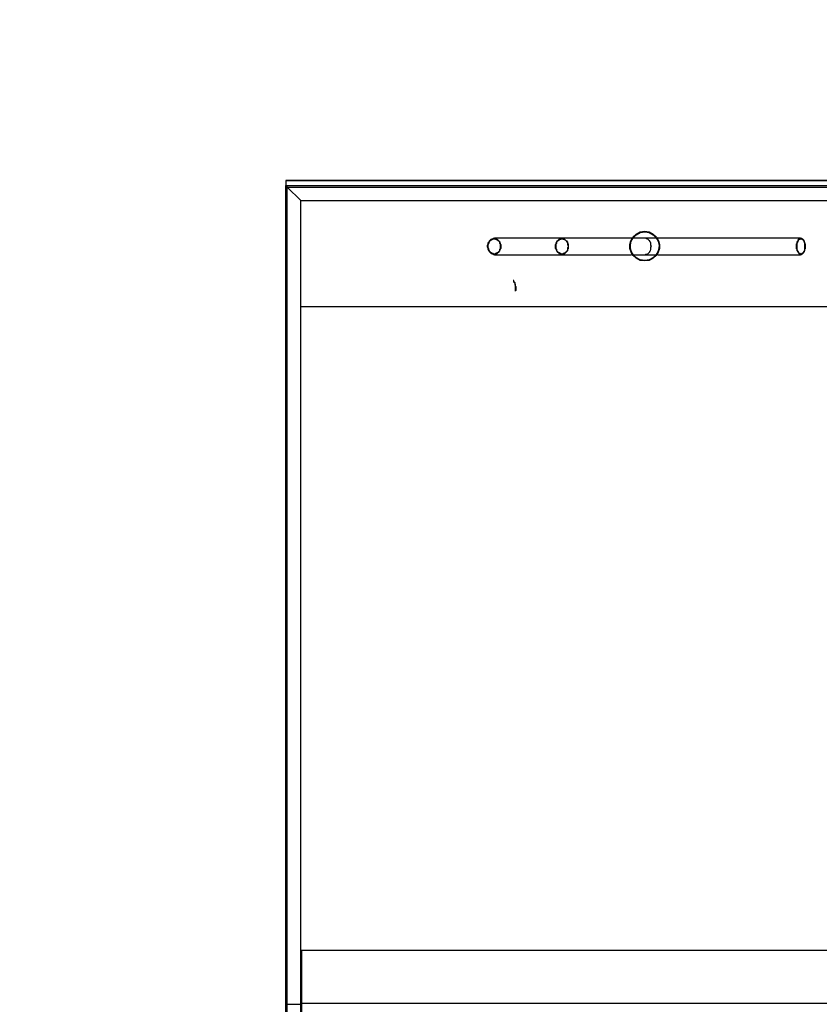
# Model space of a CAD drawing. Units: millimetres. Extents: x -185 to 205, y -143 to 145.
# Drawn here: x -28 to 2, y 14 to 51 of the extents above; entities that cross this region are included whole.
import ezdxf

# ---------------------------------------------------------------- set-up
doc = ezdxf.new("R2010")
doc.units = ezdxf.units.MM
doc.header["$MEASUREMENT"] = 0
doc.layers.add('Camada 1', color=7, linetype='Continuous')

msp = doc.modelspace()

# ---------------------------------------------------------------- linework, layer by layer
at = {"layer": 'Camada 1', "lineweight": 9}
for points in [[(-185.0079, 143.5453), (-185.0079, 143.5453), (-185.0079, -143.4747), (-185.0079, -143.4747), (-185.0079, -143.4747), (-185.0079, -143.4747), (22.1291, -143.4747), (22.1291, -143.4747)], [(205.0091, -130.5631), (205.0091, -130.5631), (205.0091, 143.5453), (205.0091, 143.5453), (205.0091, 143.5453), (205.0091, 143.5453), (-185.0079, 143.5453), (-185.0079, 143.5453)]]:
    msp.add_open_spline(points, degree=3, knots=[0, 0, 0, 0, 0.3333333, 0.3333333, 0.3333333, 0.3333333, 1, 1, 1, 1], dxfattribs=at)
at = {"layer": 'Camada 1', "lineweight": 25}
for points in [[(22.479, 44.6828), (22.479, 44.6828), (-18.1186, 44.6828), (-18.1186, 44.6828)], [(-18.1186, 44.6828), (-18.1186, 44.6828), (-18.1186, 44.4923), (-18.1186, 44.4923)], [(-18.1186, 44.6828), (-18.1186, 44.6828), (-18.1186, 44.6828), (-18.1186, 44.6828)], [(-18.1186, 44.6828), (-18.1186, 44.6828), (-18.1186, 44.6828), (-18.1186, 44.6828)], [(-18.1186, 44.4923), (-18.1186, 44.4923), (-18.0763, 44.45), (-18.0763, 44.45)], [(-18.1186, 14.2028), (-18.1186, 14.2028), (-18.1186, 44.4923), (-18.1186, 44.4923)], [(-18.1186, 44.4923), (-18.1186, 44.4923), (-18.0763, 44.45), (-18.0763, 44.45)], [(-18.1186, 44.4923), (-18.1186, 44.4923), (22.479, 44.4923), (22.479, 44.4923)], [(-18.0763, 44.4288), (-18.0763, 44.4288), (-17.5683, 43.942), (-17.5683, 43.942)], [(-18.0763, 14.1605), (-18.0763, 14.1605), (-18.0763, 44.4288), (-18.0763, 44.4288)], [(-18.0763, 44.4288), (-18.0763, 44.4288), (22.4367, 44.4288), (22.4367, 44.4288)], [(-17.5683, 14.1605), (-17.5683, 14.1605), (-17.5683, 43.942), (-17.5683, 43.942)], [(-7.8951, 42.545), (-7.8951, 42.545), (-10.3928, 42.545), (-10.3928, 42.545)], [(-5.3128, 42.545), (-5.3128, 42.545), (-7.8951, 42.545), (-7.8951, 42.545)], [(-4.3603, 42.545), (-4.3603, 42.545), (-5.2705, 42.545), (-5.2705, 42.545)], [(0.9525, 42.545), (0.9525, 42.545), (-4.3391, 42.545), (-4.3391, 42.545)], [(-10.3928, 41.9311), (-10.3928, 41.9311), (-7.8951, 41.9311), (-7.8951, 41.9311)], [(-7.8951, 41.9311), (-7.8951, 41.9311), (-5.3128, 41.9311), (-5.3128, 41.9311)], [(-5.2705, 41.9311), (-5.2705, 41.9311), (-4.826, 41.9311), (-4.826, 41.9311)], [(-4.826, 41.9311), (-4.826, 41.9311), (-4.3603, 41.9311), (-4.3603, 41.9311)], [(-4.3391, 41.9311), (-4.3391, 41.9311), (0.9525, 41.9311), (0.9525, 41.9311)], [(-17.526, 14.2028), (-17.526, 14.2028), (-17.526, 16.1501), (-17.526, 16.1501)], [(-18.1186, 14.2028), (-18.1186, 14.2028), (-18.0763, 14.1816), (-18.0763, 14.1816)], [(-18.1186, 10.1388), (-18.1186, 10.1388), (-18.1186, 14.2028), (-18.1186, 14.2028)], [(-18.1186, 14.2028), (-18.1186, 14.2028), (-18.0763, 14.1816), (-18.0763, 14.1816)], [(-18.0763, 14.1605), (-18.0763, 14.1605), (-17.5683, 14.1605), (-17.5683, 14.1605)], [(-18.0763, 12.573), (-18.0763, 12.573), (-18.0763, 14.1605), (-18.0763, 14.1605)], [(-17.5683, 14.1816), (-17.5683, 14.1816), (-17.526, 14.2028), (-17.526, 14.2028)], [(-17.5683, 14.1816), (-17.5683, 14.1816), (-17.526, 14.2028), (-17.526, 14.2028)], [(-17.5683, 10.16), (-17.5683, 10.16), (-17.5683, 14.1605), (-17.5683, 14.1605)], [(-17.526, 10.2023), (-17.526, 10.2023), (-17.526, 14.2028), (-17.526, 14.2028)], [(-17.526, 14.2028), (-17.526, 14.2028), (21.8864, 14.2028), (21.8864, 14.2028)]]:
    msp.add_open_spline(points, degree=3, dxfattribs=at)
for points, knots in [([(-18.1186, 44.6828), (-18.1186, 44.6828), (22.479, 44.6828), (22.479, 44.6828), (22.479, 44.6828), (22.479, 44.6828), (22.479, 44.4923), (22.479, 44.4923)], [0, 0, 0, 0, 0.3333333, 0.3333333, 0.3333333, 0.3333333, 1, 1, 1, 1]), ([(-17.5683, 43.942), (-17.5683, 43.942), (21.9287, 43.942), (21.9287, 43.942), (21.9287, 43.942), (21.9287, 43.942), (22.4367, 44.4288), (22.4367, 44.4288)], [0, 0, 0, 0, 0.3333333, 0.3333333, 0.3333333, 0.3333333, 1, 1, 1, 1]), ([(21.9287, 16.1501), (21.9287, 16.1501), (-17.5683, 16.1501), (-17.5683, 16.1501), (-17.5683, 16.1501), (-17.5683, 16.1501), (-17.5683, 43.942), (-17.5683, 43.942)], [0, 0, 0, 0, 0.3333333, 0.3333333, 0.3333333, 0.3333333, 1, 1, 1, 1]), ([(21.9287, 40.005), (21.9287, 40.005), (-17.5683, 40.005), (-17.5683, 40.005), (-17.5683, 40.005), (-17.5683, 40.005), (-17.5683, 43.942), (-17.5683, 43.942)], [0, 0, 0, 0, 0.3333333, 0.3333333, 0.3333333, 0.3333333, 1, 1, 1, 1]), ([(-4.826, 42.799), (-4.826, 42.799), (-4.9953, 42.7778), (-4.9953, 42.7778), (-4.9953, 42.7778), (-4.9953, 42.7778), (-5.1435, 42.6931), (-5.1435, 42.6931), (-5.1435, 42.6931), (-5.5269, 42.4049), (-5.4218, 41.8969), (-4.9953, 41.7195), (-4.9953, 41.7195), (-4.9953, 41.7195), (-4.826, 41.6983), (-4.826, 41.6983), (-4.826, 41.6983), (-4.826, 41.6983), (-4.6566, 41.7195), (-4.6566, 41.7195), (-4.6566, 41.7195), (-4.2301, 41.8969), (-4.125, 42.4049), (-4.5085, 42.6931), (-4.5085, 42.6931), (-4.5085, 42.6931), (-4.6566, 42.7778), (-4.6566, 42.7778), (-4.6566, 42.7778), (-4.6566, 42.7778), (-4.826, 42.799), (-4.826, 42.799)], [0, 0, 0, 0, 0.1111111, 0.1111111, 0.1111111, 0.1111111, 0.2222222, 0.2222222, 0.2222222, 0.2222222, 0.3333333, 0.3333333, 0.3333333, 0.3333333, 0.4444444, 0.4444444, 0.4444444, 0.4444444, 0.5555556, 0.5555556, 0.5555556, 0.5555556, 0.6666667, 0.6666667, 0.6666667, 0.6666667, 0.7777778, 0.7777778, 0.7777778, 0.7777778, 1, 1, 1, 1]), ([(-4.826, 42.7778), (-4.826, 42.7778), (-4.9953, 42.7567), (-4.9953, 42.7567), (-4.9953, 42.7567), (-4.9953, 42.7567), (-5.1435, 42.672), (-5.1435, 42.672), (-5.1435, 42.672), (-5.4948, 42.4028), (-5.3971, 41.898), (-4.9953, 41.7407), (-4.9953, 41.7407), (-4.9953, 41.7407), (-4.826, 41.7195), (-4.826, 41.7195), (-4.826, 41.7195), (-4.826, 41.7195), (-4.6566, 41.7407), (-4.6566, 41.7407), (-4.6566, 41.7407), (-4.2548, 41.898), (-4.1571, 42.4028), (-4.5085, 42.672), (-4.5085, 42.672), (-4.5085, 42.672), (-4.6566, 42.7567), (-4.6566, 42.7567), (-4.6566, 42.7567), (-4.6566, 42.7567), (-4.826, 42.7778), (-4.826, 42.7778)], [0, 0, 0, 0, 0.1111111, 0.1111111, 0.1111111, 0.1111111, 0.2222222, 0.2222222, 0.2222222, 0.2222222, 0.3333333, 0.3333333, 0.3333333, 0.3333333, 0.4444444, 0.4444444, 0.4444444, 0.4444444, 0.5555556, 0.5555556, 0.5555556, 0.5555556, 0.6666667, 0.6666667, 0.6666667, 0.6666667, 0.7777778, 0.7777778, 0.7777778, 0.7777778, 1, 1, 1, 1]), ([(-10.16, 42.2487), (-10.16, 42.2487), (-10.16, 42.3122), (-10.16, 42.3122), (-10.16, 42.3122), (-10.16, 42.3122), (-10.1811, 42.3333), (-10.1811, 42.3333), (-10.1811, 42.3333), (-10.1741, 42.4141), (-10.3145, 42.558), (-10.3928, 42.545), (-10.3928, 42.545), (-10.3928, 42.545), (-10.4351, 42.545), (-10.4351, 42.545), (-10.4351, 42.545), (-10.4351, 42.545), (-10.4563, 42.5238), (-10.4563, 42.5238), (-10.4563, 42.5238), (-10.4563, 42.5238), (-10.4775, 42.5238), (-10.4775, 42.5238), (-10.4775, 42.5238), (-10.4775, 42.5238), (-10.5198, 42.5027), (-10.5198, 42.5027), (-10.5198, 42.5027), (-10.5198, 42.5027), (-10.5621, 42.4603), (-10.5621, 42.4603), (-10.5621, 42.4603), (-10.5621, 42.4603), (-10.5833, 42.4392), (-10.5833, 42.4392), (-10.5833, 42.4392), (-10.5833, 42.4392), (-10.5833, 42.418), (-10.5833, 42.418), (-10.5833, 42.418), (-10.5833, 42.418), (-10.6045, 42.3968), (-10.6045, 42.3968), (-10.6045, 42.3968), (-10.6045, 42.3968), (-10.6256, 42.3545), (-10.6256, 42.3545), (-10.6256, 42.3545), (-10.6256, 42.3545), (-10.6256, 42.3122), (-10.6256, 42.3122), (-10.6256, 42.3122), (-10.6256, 42.3122), (-10.6468, 42.2698), (-10.6468, 42.2698), (-10.6468, 42.2698), (-10.6468, 42.2698), (-10.6468, 42.2063), (-10.6468, 42.2063), (-10.6468, 42.2063), (-10.6468, 42.2063), (-10.6256, 42.164), (-10.6256, 42.164), (-10.6256, 42.164), (-10.6256, 42.164), (-10.6256, 42.1217), (-10.6256, 42.1217), (-10.6256, 42.1217), (-10.6256, 42.1217), (-10.6045, 42.0793), (-10.6045, 42.0793), (-10.6045, 42.0793), (-10.6045, 42.0793), (-10.5833, 42.0582), (-10.5833, 42.0582), (-10.5833, 42.0582), (-10.5833, 42.0582), (-10.5833, 42.037), (-10.5833, 42.037), (-10.5833, 42.037), (-10.5833, 42.037), (-10.5198, 41.9735), (-10.5198, 41.9735), (-10.5198, 41.9735), (-10.5198, 41.9735), (-10.4775, 41.9523), (-10.4775, 41.9523), (-10.4775, 41.9523), (-10.4775, 41.9523), (-10.4351, 41.9523), (-10.4351, 41.9523), (-10.4351, 41.9523), (-10.4351, 41.9523), (-10.414, 41.9312), (-10.414, 41.9312), (-10.414, 41.9312), (-10.414, 41.9312), (-10.3928, 41.9312), (-10.3928, 41.9312), (-10.3928, 41.9312), (-10.3928, 41.9312), (-10.3505, 41.9523), (-10.3505, 41.9523), (-10.3505, 41.9523), (-10.3505, 41.9523), (-10.3081, 41.9523), (-10.3081, 41.9523), (-10.3081, 41.9523), (-10.3081, 41.9523), (-10.287, 41.9735), (-10.287, 41.9735), (-10.287, 41.9735), (-10.287, 41.9735), (-10.2658, 41.9947), (-10.2658, 41.9947), (-10.2658, 41.9947), (-10.2658, 41.9947), (-10.2446, 42.0158), (-10.2446, 42.0158), (-10.2446, 42.0158), (-10.2446, 42.0158), (-10.2235, 42.037), (-10.2235, 42.037), (-10.2235, 42.037), (-10.2235, 42.037), (-10.2023, 42.0582), (-10.2023, 42.0582), (-10.2023, 42.0582), (-10.2023, 42.0582), (-10.2023, 42.0793), (-10.2023, 42.0793), (-10.2023, 42.0793), (-10.2023, 42.0793), (-10.1811, 42.1217), (-10.1811, 42.1217), (-10.1811, 42.1217), (-10.1811, 42.1217), (-10.1811, 42.1428), (-10.1811, 42.1428), (-10.1811, 42.1428), (-10.1811, 42.1428), (-10.16, 42.164), (-10.16, 42.164), (-10.16, 42.164), (-10.16, 42.164), (-10.16, 42.2487), (-10.16, 42.2487)], [0, 0, 0, 0, 0.0263158, 0.0263158, 0.0263158, 0.0263158, 0.0526316, 0.0526316, 0.0526316, 0.0526316, 0.0789474, 0.0789474, 0.0789474, 0.0789474, 0.1052632, 0.1052632, 0.1052632, 0.1052632, 0.1315789, 0.1315789, 0.1315789, 0.1315789, 0.1578947, 0.1578947, 0.1578947, 0.1578947, 0.1842105, 0.1842105, 0.1842105, 0.1842105, 0.2105263, 0.2105263, 0.2105263, 0.2105263, 0.2368421, 0.2368421, 0.2368421, 0.2368421, 0.2631579, 0.2631579, 0.2631579, 0.2631579, 0.2894737, 0.2894737, 0.2894737, 0.2894737, 0.3157895, 0.3157895, 0.3157895, 0.3157895, 0.3421053, 0.3421053, 0.3421053, 0.3421053, 0.3684211, 0.3684211, 0.3684211, 0.3684211, 0.3947368, 0.3947368, 0.3947368, 0.3947368, 0.4210526, 0.4210526, 0.4210526, 0.4210526, 0.4473684, 0.4473684, 0.4473684, 0.4473684, 0.4736842, 0.4736842, 0.4736842, 0.4736842, 0.5, 0.5, 0.5, 0.5, 0.5263158, 0.5263158, 0.5263158, 0.5263158, 0.5526316, 0.5526316, 0.5526316, 0.5526316, 0.5789474, 0.5789474, 0.5789474, 0.5789474, 0.6052632, 0.6052632, 0.6052632, 0.6052632, 0.6315789, 0.6315789, 0.6315789, 0.6315789, 0.6578947, 0.6578947, 0.6578947, 0.6578947, 0.6842105, 0.6842105, 0.6842105, 0.6842105, 0.7105263, 0.7105263, 0.7105263, 0.7105263, 0.7368421, 0.7368421, 0.7368421, 0.7368421, 0.7631579, 0.7631579, 0.7631579, 0.7631579, 0.7894737, 0.7894737, 0.7894737, 0.7894737, 0.8157895, 0.8157895, 0.8157895, 0.8157895, 0.8421053, 0.8421053, 0.8421053, 0.8421053, 0.8684211, 0.8684211, 0.8684211, 0.8684211, 0.8947368, 0.8947368, 0.8947368, 0.8947368, 0.9210526, 0.9210526, 0.9210526, 0.9210526, 0.9473684, 0.9473684, 0.9473684, 0.9473684, 1, 1, 1, 1]), ([(-10.1811, 42.2487), (-10.1811, 42.2487), (-10.1811, 42.3333), (-10.1811, 42.3333), (-10.1811, 42.3333), (-10.1811, 42.3333), (-10.2023, 42.3545), (-10.2023, 42.3545), (-10.2023, 42.3545), (-10.2023, 42.3545), (-10.2023, 42.3968), (-10.2023, 42.3968), (-10.2023, 42.3968), (-10.2023, 42.3968), (-10.2235, 42.418), (-10.2235, 42.418), (-10.2235, 42.418), (-10.2235, 42.418), (-10.2446, 42.4392), (-10.2446, 42.4392), (-10.2446, 42.4392), (-10.2446, 42.4392), (-10.2658, 42.4603), (-10.2658, 42.4603), (-10.2658, 42.4603), (-10.2658, 42.4603), (-10.287, 42.4815), (-10.287, 42.4815), (-10.287, 42.4815), (-10.287, 42.4815), (-10.3081, 42.4815), (-10.3081, 42.4815), (-10.3081, 42.4815), (-10.3081, 42.4815), (-10.3293, 42.5027), (-10.3293, 42.5027), (-10.3293, 42.5027), (-10.3293, 42.5027), (-10.3505, 42.5027), (-10.3505, 42.5027), (-10.3505, 42.5027), (-10.3505, 42.5027), (-10.3716, 42.5238), (-10.3716, 42.5238), (-10.3716, 42.5238), (-10.3716, 42.5238), (-10.414, 42.5238), (-10.414, 42.5238), (-10.414, 42.5238), (-10.5935, 42.4501), (-10.5593, 42.4582), (-10.6256, 42.291), (-10.6256, 42.291), (-10.6256, 42.291), (-10.6256, 42.1852), (-10.6256, 42.1852), (-10.6256, 42.1852), (-10.6256, 42.1852), (-10.6045, 42.1428), (-10.6045, 42.1428), (-10.6045, 42.1428), (-10.6045, 42.1428), (-10.6045, 42.1217), (-10.6045, 42.1217), (-10.6045, 42.1217), (-10.6045, 42.1217), (-10.5833, 42.0793), (-10.5833, 42.0793), (-10.5833, 42.0793), (-10.5833, 42.0793), (-10.5833, 42.0582), (-10.5833, 42.0582), (-10.5833, 42.0582), (-10.5833, 42.0582), (-10.5198, 41.9947), (-10.5198, 41.9947), (-10.5198, 41.9947), (-10.5198, 41.9947), (-10.4986, 41.9947), (-10.4986, 41.9947), (-10.4986, 41.9947), (-10.4986, 41.9947), (-10.4775, 41.9735), (-10.4775, 41.9735), (-10.4775, 41.9735), (-10.4775, 41.9735), (-10.4563, 41.9735), (-10.4563, 41.9735), (-10.4563, 41.9735), (-10.4563, 41.9735), (-10.414, 41.9523), (-10.414, 41.9523), (-10.414, 41.9523), (-10.414, 41.9523), (-10.3716, 41.9523), (-10.3716, 41.9523), (-10.3716, 41.9523), (-10.3716, 41.9523), (-10.3505, 41.9735), (-10.3505, 41.9735), (-10.3505, 41.9735), (-10.3505, 41.9735), (-10.3293, 41.9735), (-10.3293, 41.9735), (-10.3293, 41.9735), (-10.3293, 41.9735), (-10.3081, 41.9947), (-10.3081, 41.9947), (-10.3081, 41.9947), (-10.3081, 41.9947), (-10.287, 41.9947), (-10.287, 41.9947), (-10.287, 41.9947), (-10.287, 41.9947), (-10.2658, 42.0158), (-10.2658, 42.0158), (-10.2658, 42.0158), (-10.2658, 42.0158), (-10.2446, 42.037), (-10.2446, 42.037), (-10.2446, 42.037), (-10.2446, 42.037), (-10.2235, 42.0582), (-10.2235, 42.0582), (-10.2235, 42.0582), (-10.2235, 42.0582), (-10.2023, 42.0793), (-10.2023, 42.0793), (-10.2023, 42.0793), (-10.2023, 42.0793), (-10.2023, 42.1217), (-10.2023, 42.1217), (-10.2023, 42.1217), (-10.2023, 42.1217), (-10.1811, 42.1428), (-10.1811, 42.1428), (-10.1811, 42.1428), (-10.1811, 42.1428), (-10.1811, 42.2487), (-10.1811, 42.2487)], [0, 0, 0, 0, 0.0277778, 0.0277778, 0.0277778, 0.0277778, 0.0555556, 0.0555556, 0.0555556, 0.0555556, 0.0833333, 0.0833333, 0.0833333, 0.0833333, 0.1111111, 0.1111111, 0.1111111, 0.1111111, 0.1388889, 0.1388889, 0.1388889, 0.1388889, 0.1666667, 0.1666667, 0.1666667, 0.1666667, 0.1944444, 0.1944444, 0.1944444, 0.1944444, 0.2222222, 0.2222222, 0.2222222, 0.2222222, 0.25, 0.25, 0.25, 0.25, 0.2777778, 0.2777778, 0.2777778, 0.2777778, 0.3055556, 0.3055556, 0.3055556, 0.3055556, 0.3333333, 0.3333333, 0.3333333, 0.3333333, 0.3611111, 0.3611111, 0.3611111, 0.3611111, 0.3888889, 0.3888889, 0.3888889, 0.3888889, 0.4166667, 0.4166667, 0.4166667, 0.4166667, 0.4444444, 0.4444444, 0.4444444, 0.4444444, 0.4722222, 0.4722222, 0.4722222, 0.4722222, 0.5, 0.5, 0.5, 0.5, 0.5277778, 0.5277778, 0.5277778, 0.5277778, 0.5555556, 0.5555556, 0.5555556, 0.5555556, 0.5833333, 0.5833333, 0.5833333, 0.5833333, 0.6111111, 0.6111111, 0.6111111, 0.6111111, 0.6388889, 0.6388889, 0.6388889, 0.6388889, 0.6666667, 0.6666667, 0.6666667, 0.6666667, 0.6944444, 0.6944444, 0.6944444, 0.6944444, 0.7222222, 0.7222222, 0.7222222, 0.7222222, 0.75, 0.75, 0.75, 0.75, 0.7777778, 0.7777778, 0.7777778, 0.7777778, 0.8055556, 0.8055556, 0.8055556, 0.8055556, 0.8333333, 0.8333333, 0.8333333, 0.8333333, 0.8611111, 0.8611111, 0.8611111, 0.8611111, 0.8888889, 0.8888889, 0.8888889, 0.8888889, 0.9166667, 0.9166667, 0.9166667, 0.9166667, 0.9444444, 0.9444444, 0.9444444, 0.9444444, 1, 1, 1, 1]), ([(-7.6623, 42.2487), (-7.6623, 42.2487), (-7.6623, 42.3333), (-7.6623, 42.3333), (-7.6623, 42.3333), (-7.6623, 42.3333), (-7.6835, 42.3545), (-7.6835, 42.3545), (-7.6835, 42.3545), (-7.6835, 42.3545), (-7.6835, 42.3968), (-7.6835, 42.3968), (-7.6835, 42.3968), (-7.6835, 42.3968), (-7.7258, 42.4392), (-7.7258, 42.4392), (-7.7258, 42.4392), (-7.7258, 42.4392), (-7.747, 42.4603), (-7.747, 42.4603), (-7.747, 42.4603), (-7.747, 42.4603), (-7.8105, 42.5238), (-7.8105, 42.5238), (-7.8105, 42.5238), (-7.8105, 42.5238), (-7.8316, 42.5238), (-7.8316, 42.5238), (-7.8316, 42.5238), (-7.8316, 42.5238), (-7.8528, 42.545), (-7.8528, 42.545), (-7.8528, 42.545), (-7.8528, 42.545), (-7.9375, 42.545), (-7.9375, 42.545), (-7.9375, 42.545), (-7.9375, 42.545), (-7.9586, 42.5238), (-7.9586, 42.5238), (-7.9586, 42.5238), (-7.9586, 42.5238), (-7.9798, 42.5238), (-7.9798, 42.5238), (-7.9798, 42.5238), (-7.9798, 42.5238), (-8.001, 42.5027), (-8.001, 42.5027), (-8.001, 42.5027), (-8.001, 42.5027), (-8.0221, 42.4815), (-8.0221, 42.4815), (-8.0221, 42.4815), (-8.0221, 42.4815), (-8.0433, 42.4603), (-8.0433, 42.4603), (-8.0433, 42.4603), (-8.0433, 42.4603), (-8.0645, 42.4392), (-8.0645, 42.4392), (-8.0645, 42.4392), (-8.0645, 42.4392), (-8.0856, 42.418), (-8.0856, 42.418), (-8.0856, 42.418), (-8.0856, 42.418), (-8.0856, 42.3968), (-8.0856, 42.3968), (-8.0856, 42.3968), (-8.0856, 42.3968), (-8.1068, 42.3545), (-8.1068, 42.3545), (-8.1068, 42.3545), (-8.1068, 42.3545), (-8.1068, 42.3333), (-8.1068, 42.3333), (-8.1068, 42.3333), (-8.1068, 42.3333), (-8.128, 42.3122), (-8.128, 42.3122), (-8.128, 42.3122), (-8.128, 42.3122), (-8.128, 42.164), (-8.128, 42.164), (-8.128, 42.164), (-8.128, 42.164), (-8.1068, 42.1428), (-8.1068, 42.1428), (-8.1068, 42.1428), (-8.1068, 42.1428), (-8.1068, 42.1217), (-8.1068, 42.1217), (-8.1068, 42.1217), (-8.1068, 42.1217), (-8.0856, 42.0793), (-8.0856, 42.0793), (-8.0856, 42.0793), (-8.0856, 42.0793), (-8.0856, 42.0582), (-8.0856, 42.0582), (-8.0856, 42.0582), (-8.0856, 42.0582), (-8.0645, 42.037), (-8.0645, 42.037), (-8.0645, 42.037), (-8.0645, 42.037), (-8.0433, 42.0158), (-8.0433, 42.0158), (-8.0433, 42.0158), (-8.0433, 42.0158), (-8.0221, 41.9947), (-8.0221, 41.9947), (-8.0221, 41.9947), (-8.0221, 41.9947), (-8.001, 41.9735), (-8.001, 41.9735), (-8.001, 41.9735), (-8.001, 41.9735), (-7.9798, 41.9523), (-7.9798, 41.9523), (-7.9798, 41.9523), (-7.9798, 41.9523), (-7.9375, 41.9523), (-7.9375, 41.9523), (-7.9375, 41.9523), (-7.9375, 41.9523), (-7.8951, 41.9312), (-7.8951, 41.9312), (-7.8951, 41.9312), (-7.8951, 41.9312), (-7.874, 41.9312), (-7.874, 41.9312), (-7.874, 41.9312), (-7.874, 41.9312), (-7.8528, 41.9523), (-7.8528, 41.9523), (-7.8528, 41.9523), (-7.8528, 41.9523), (-7.8105, 41.9523), (-7.8105, 41.9523), (-7.8105, 41.9523), (-7.8105, 41.9523), (-7.6835, 42.0793), (-7.6835, 42.0793), (-7.6835, 42.0793), (-7.6835, 42.0793), (-7.6835, 42.1217), (-7.6835, 42.1217), (-7.6835, 42.1217), (-7.6835, 42.1217), (-7.6623, 42.1428), (-7.6623, 42.1428), (-7.6623, 42.1428), (-7.6623, 42.1428), (-7.6623, 42.2698), (-7.6623, 42.2698), (-7.6623, 42.2698), (-7.6623, 42.2698), (-7.6835, 42.291), (-7.6835, 42.291), (-7.6835, 42.291), (-7.6835, 42.291), (-7.6835, 42.3545), (-7.6835, 42.3545), (-7.6835, 42.3545), (-7.6835, 42.3545), (-7.7046, 42.3968), (-7.7046, 42.3968), (-7.7046, 42.3968), (-7.7046, 42.3968), (-7.7258, 42.418), (-7.7258, 42.418), (-7.7258, 42.418), (-7.7258, 42.418), (-7.7258, 42.4392), (-7.7258, 42.4392), (-7.7258, 42.4392), (-7.7258, 42.4392), (-7.747, 42.4603), (-7.747, 42.4603), (-7.747, 42.4603), (-7.747, 42.4603), (-7.7681, 42.4815), (-7.7681, 42.4815), (-7.7681, 42.4815), (-7.7681, 42.4815), (-7.7893, 42.4815), (-7.7893, 42.4815), (-7.7893, 42.4815), (-7.7893, 42.4815), (-7.8105, 42.5027), (-7.8105, 42.5027), (-7.8105, 42.5027), (-7.8105, 42.5027), (-7.8528, 42.5027), (-7.8528, 42.5027), (-7.8528, 42.5027), (-7.8528, 42.5027), (-7.874, 42.5238), (-7.874, 42.5238), (-7.874, 42.5238), (-7.874, 42.5238), (-7.9163, 42.5238), (-7.9163, 42.5238), (-7.9163, 42.5238), (-7.9163, 42.5238), (-7.9375, 42.5027), (-7.9375, 42.5027), (-7.9375, 42.5027), (-7.9375, 42.5027), (-7.9586, 42.5027), (-7.9586, 42.5027), (-7.9586, 42.5027), (-7.9586, 42.5027), (-7.9798, 42.4815), (-7.9798, 42.4815), (-7.9798, 42.4815), (-7.9798, 42.4815), (-8.001, 42.4815), (-8.001, 42.4815), (-8.001, 42.4815), (-8.001, 42.4815), (-8.0221, 42.4603), (-8.0221, 42.4603), (-8.0221, 42.4603), (-8.0221, 42.4603), (-8.0433, 42.4392), (-8.0433, 42.4392), (-8.0433, 42.4392), (-8.0433, 42.4392), (-8.0645, 42.418), (-8.0645, 42.418), (-8.0645, 42.418), (-8.0645, 42.418), (-8.0856, 42.3968), (-8.0856, 42.3968), (-8.0856, 42.3968), (-8.0856, 42.3968), (-8.0856, 42.3545), (-8.0856, 42.3545), (-8.0856, 42.3545), (-8.0856, 42.3545), (-8.1068, 42.3333), (-8.1068, 42.3333), (-8.1068, 42.3333), (-8.1068, 42.3333), (-8.1068, 42.1428), (-8.1068, 42.1428), (-8.1068, 42.1428), (-8.1068, 42.1428), (-8.0856, 42.1217), (-8.0856, 42.1217), (-8.0856, 42.1217), (-8.0856, 42.1217), (-8.0856, 42.0793), (-8.0856, 42.0793), (-8.0856, 42.0793), (-8.0856, 42.0793), (-8.0645, 42.0582), (-8.0645, 42.0582), (-8.0645, 42.0582), (-8.0645, 42.0582), (-8.0433, 42.037), (-8.0433, 42.037), (-8.0433, 42.037), (-8.0433, 42.037), (-8.0221, 42.0158), (-8.0221, 42.0158), (-8.0221, 42.0158), (-8.0221, 42.0158), (-8.001, 41.9947), (-8.001, 41.9947), (-8.001, 41.9947), (-8.001, 41.9947), (-7.9798, 41.9947), (-7.9798, 41.9947), (-7.9798, 41.9947), (-7.9798, 41.9947), (-7.9586, 41.9735), (-7.9586, 41.9735), (-7.9586, 41.9735), (-7.9586, 41.9735), (-7.9375, 41.9735), (-7.9375, 41.9735), (-7.9375, 41.9735), (-7.9375, 41.9735), (-7.9163, 41.9523), (-7.9163, 41.9523), (-7.9163, 41.9523), (-7.9163, 41.9523), (-7.874, 41.9523), (-7.874, 41.9523), (-7.874, 41.9523), (-7.874, 41.9523), (-7.8528, 41.9735), (-7.8528, 41.9735), (-7.8528, 41.9735), (-7.8528, 41.9735), (-7.8105, 41.9735), (-7.8105, 41.9735), (-7.8105, 41.9735), (-7.8105, 41.9735), (-7.7893, 41.9947), (-7.7893, 41.9947), (-7.7893, 41.9947), (-7.7893, 41.9947), (-7.7681, 41.9947), (-7.7681, 41.9947), (-7.7681, 41.9947), (-7.7681, 41.9947), (-7.7258, 42.037), (-7.7258, 42.037), (-7.7258, 42.037), (-7.7258, 42.037), (-7.7258, 42.0582), (-7.7258, 42.0582), (-7.7258, 42.0582), (-7.7258, 42.0582), (-7.7046, 42.0793), (-7.7046, 42.0793), (-7.7046, 42.0793), (-7.7046, 42.0793), (-7.6835, 42.1217), (-7.6835, 42.1217), (-7.6835, 42.1217), (-7.6835, 42.1217), (-7.6835, 42.1852), (-7.6835, 42.1852), (-7.6835, 42.1852), (-7.6835, 42.1852), (-7.6623, 42.2063), (-7.6623, 42.2063), (-7.6623, 42.2063), (-7.6623, 42.2063), (-7.6623, 42.2487), (-7.6623, 42.2487)], [0, 0, 0, 0, 0.0117647, 0.0117647, 0.0117647, 0.0117647, 0.0235294, 0.0235294, 0.0235294, 0.0235294, 0.0352941, 0.0352941, 0.0352941, 0.0352941, 0.0470588, 0.0470588, 0.0470588, 0.0470588, 0.0588235, 0.0588235, 0.0588235, 0.0588235, 0.0705882, 0.0705882, 0.0705882, 0.0705882, 0.0823529, 0.0823529, 0.0823529, 0.0823529, 0.0941176, 0.0941176, 0.0941176, 0.0941176, 0.1058824, 0.1058824, 0.1058824, 0.1058824, 0.1176471, 0.1176471, 0.1176471, 0.1176471, 0.1294118, 0.1294118, 0.1294118, 0.1294118, 0.1411765, 0.1411765, 0.1411765, 0.1411765, 0.1529412, 0.1529412, 0.1529412, 0.1529412, 0.1647059, 0.1647059, 0.1647059, 0.1647059, 0.1764706, 0.1764706, 0.1764706, 0.1764706, 0.1882353, 0.1882353, 0.1882353, 0.1882353, 0.2, 0.2, 0.2, 0.2, 0.2117647, 0.2117647, 0.2117647, 0.2117647, 0.2235294, 0.2235294, 0.2235294, 0.2235294, 0.2352941, 0.2352941, 0.2352941, 0.2352941, 0.2470588, 0.2470588, 0.2470588, 0.2470588, 0.2588235, 0.2588235, 0.2588235, 0.2588235, 0.2705882, 0.2705882, 0.2705882, 0.2705882, 0.2823529, 0.2823529, 0.2823529, 0.2823529, 0.2941176, 0.2941176, 0.2941176, 0.2941176, 0.3058824, 0.3058824, 0.3058824, 0.3058824, 0.3176471, 0.3176471, 0.3176471, 0.3176471, 0.3294118, 0.3294118, 0.3294118, 0.3294118, 0.3411765, 0.3411765, 0.3411765, 0.3411765, 0.3529412, 0.3529412, 0.3529412, 0.3529412, 0.3647059, 0.3647059, 0.3647059, 0.3647059, 0.3764706, 0.3764706, 0.3764706, 0.3764706, 0.3882353, 0.3882353, 0.3882353, 0.3882353, 0.4, 0.4, 0.4, 0.4, 0.4117647, 0.4117647, 0.4117647, 0.4117647, 0.4235294, 0.4235294, 0.4235294, 0.4235294, 0.4352941, 0.4352941, 0.4352941, 0.4352941, 0.4470588, 0.4470588, 0.4470588, 0.4470588, 0.4588235, 0.4588235, 0.4588235, 0.4588235, 0.4705882, 0.4705882, 0.4705882, 0.4705882, 0.4823529, 0.4823529, 0.4823529, 0.4823529, 0.4941176, 0.4941176, 0.4941176, 0.4941176, 0.5058824, 0.5058824, 0.5058824, 0.5058824, 0.5176471, 0.5176471, 0.5176471, 0.5176471, 0.5294118, 0.5294118, 0.5294118, 0.5294118, 0.5411765, 0.5411765, 0.5411765, 0.5411765, 0.5529412, 0.5529412, 0.5529412, 0.5529412, 0.5647059, 0.5647059, 0.5647059, 0.5647059, 0.5764706, 0.5764706, 0.5764706, 0.5764706, 0.5882353, 0.5882353, 0.5882353, 0.5882353, 0.6, 0.6, 0.6, 0.6, 0.6117647, 0.6117647, 0.6117647, 0.6117647, 0.6235294, 0.6235294, 0.6235294, 0.6235294, 0.6352941, 0.6352941, 0.6352941, 0.6352941, 0.6470588, 0.6470588, 0.6470588, 0.6470588, 0.6588235, 0.6588235, 0.6588235, 0.6588235, 0.6705882, 0.6705882, 0.6705882, 0.6705882, 0.6823529, 0.6823529, 0.6823529, 0.6823529, 0.6941176, 0.6941176, 0.6941176, 0.6941176, 0.7058824, 0.7058824, 0.7058824, 0.7058824, 0.7176471, 0.7176471, 0.7176471, 0.7176471, 0.7294118, 0.7294118, 0.7294118, 0.7294118, 0.7411765, 0.7411765, 0.7411765, 0.7411765, 0.7529412, 0.7529412, 0.7529412, 0.7529412, 0.7647059, 0.7647059, 0.7647059, 0.7647059, 0.7764706, 0.7764706, 0.7764706, 0.7764706, 0.7882353, 0.7882353, 0.7882353, 0.7882353, 0.8, 0.8, 0.8, 0.8, 0.8117647, 0.8117647, 0.8117647, 0.8117647, 0.8235294, 0.8235294, 0.8235294, 0.8235294, 0.8352941, 0.8352941, 0.8352941, 0.8352941, 0.8470588, 0.8470588, 0.8470588, 0.8470588, 0.8588235, 0.8588235, 0.8588235, 0.8588235, 0.8705882, 0.8705882, 0.8705882, 0.8705882, 0.8823529, 0.8823529, 0.8823529, 0.8823529, 0.8941176, 0.8941176, 0.8941176, 0.8941176, 0.9058824, 0.9058824, 0.9058824, 0.9058824, 0.9176471, 0.9176471, 0.9176471, 0.9176471, 0.9294118, 0.9294118, 0.9294118, 0.9294118, 0.9411765, 0.9411765, 0.9411765, 0.9411765, 0.9529412, 0.9529412, 0.9529412, 0.9529412, 0.9647059, 0.9647059, 0.9647059, 0.9647059, 0.9764706, 0.9764706, 0.9764706, 0.9764706, 1, 1, 1, 1]), ([(-4.572, 42.2487), (-4.572, 42.2487), (-4.5931, 42.2698), (-4.5931, 42.2698), (-4.5931, 42.2698), (-4.5931, 42.2698), (-4.5931, 42.3545), (-4.5931, 42.3545), (-4.5931, 42.3545), (-4.5931, 42.3545), (-4.6143, 42.3968), (-4.6143, 42.3968), (-4.6143, 42.3968), (-4.6143, 42.3968), (-4.6355, 42.418), (-4.6355, 42.418), (-4.6355, 42.418), (-4.6355, 42.418), (-4.6355, 42.4392), (-4.6355, 42.4392), (-4.6355, 42.4392), (-4.6355, 42.4392), (-4.6566, 42.4603), (-4.6566, 42.4603), (-4.6566, 42.4603), (-4.6566, 42.4603), (-4.7201, 42.5238), (-4.7201, 42.5238), (-4.7201, 42.5238), (-4.7201, 42.5238), (-4.7625, 42.5238), (-4.7625, 42.5238), (-4.7625, 42.5238), (-4.7625, 42.5238), (-4.7836, 42.545), (-4.7836, 42.545), (-4.7836, 42.545), (-4.7836, 42.545), (-4.826, 42.545), (-4.826, 42.545)], [0, 0, 0, 0, 0.0909091, 0.0909091, 0.0909091, 0.0909091, 0.1818182, 0.1818182, 0.1818182, 0.1818182, 0.2727273, 0.2727273, 0.2727273, 0.2727273, 0.3636364, 0.3636364, 0.3636364, 0.3636364, 0.4545455, 0.4545455, 0.4545455, 0.4545455, 0.5454545, 0.5454545, 0.5454545, 0.5454545, 0.6363636, 0.6363636, 0.6363636, 0.6363636, 0.7272727, 0.7272727, 0.7272727, 0.7272727, 0.8181818, 0.8181818, 0.8181818, 0.8181818, 1, 1, 1, 1]), ([(1.1219, 42.2487), (1.1219, 42.2487), (1.1219, 42.3333), (1.1219, 42.3333), (1.1219, 42.3333), (1.1219, 42.3333), (1.1007, 42.3545), (1.1007, 42.3545), (1.1007, 42.3545), (1.1007, 42.3545), (1.1007, 42.3968), (1.1007, 42.3968), (1.1007, 42.3968), (1.1007, 42.3968), (1.0795, 42.418), (1.0795, 42.418), (1.0795, 42.418), (1.0795, 42.418), (1.0795, 42.4392), (1.0795, 42.4392), (1.0795, 42.4392), (1.0795, 42.4392), (1.0584, 42.4603), (1.0584, 42.4603), (1.0584, 42.4603), (1.0584, 42.4603), (1.0584, 42.4815), (1.0584, 42.4815), (1.0584, 42.4815), (1.0584, 42.4815), (1.0372, 42.5027), (1.0372, 42.5027), (1.0372, 42.5027), (1.0372, 42.5027), (1.016, 42.5238), (1.016, 42.5238), (1.016, 42.5238), (1.016, 42.5238), (0.9949, 42.5238), (0.9949, 42.5238), (0.9949, 42.5238), (0.9949, 42.5238), (0.9949, 42.545), (0.9949, 42.545), (0.9949, 42.545), (0.9949, 42.545), (0.9314, 42.545), (0.9314, 42.545), (0.9314, 42.545), (0.8562, 42.4857), (0.8721, 42.4557), (0.8255, 42.3968), (0.8255, 42.3968), (0.8255, 42.3968), (0.8255, 42.3545), (0.8255, 42.3545), (0.8255, 42.3545), (0.8255, 42.3545), (0.8044, 42.3333), (0.8044, 42.3333), (0.8044, 42.3333), (0.8044, 42.3333), (0.8044, 42.1428), (0.8044, 42.1428), (0.8044, 42.1428), (0.8044, 42.1428), (0.8255, 42.1217), (0.8255, 42.1217), (0.8255, 42.1217), (0.8255, 42.1217), (0.8255, 42.0793), (0.8255, 42.0793), (0.8255, 42.0793), (0.8255, 42.0793), (0.8467, 42.0582), (0.8467, 42.0582), (0.8467, 42.0582), (0.8467, 42.0582), (0.8467, 42.037), (0.8467, 42.037), (0.8467, 42.037), (0.8467, 42.037), (0.8679, 42.0158), (0.8679, 42.0158), (0.8679, 42.0158), (0.8679, 42.0158), (0.8679, 41.9947), (0.8679, 41.9947), (0.8679, 41.9947), (0.8679, 41.9947), (0.889, 41.9735), (0.889, 41.9735), (0.889, 41.9735), (0.889, 41.9735), (0.9102, 41.9523), (0.9102, 41.9523), (0.9102, 41.9523), (0.9102, 41.9523), (0.9314, 41.9523), (0.9314, 41.9523), (0.9314, 41.9523), (0.9314, 41.9523), (0.9525, 41.9312), (0.9525, 41.9312), (0.9525, 41.9312), (0.9525, 41.9312), (0.9737, 41.9312), (0.9737, 41.9312), (0.9737, 41.9312), (0.9737, 41.9312), (0.9949, 41.9523), (0.9949, 41.9523), (0.9949, 41.9523), (0.9949, 41.9523), (1.016, 41.9523), (1.016, 41.9523), (1.016, 41.9523), (1.016, 41.9523), (1.0372, 41.9735), (1.0372, 41.9735), (1.0372, 41.9735), (1.0372, 41.9735), (1.0584, 41.9947), (1.0584, 41.9947), (1.0584, 41.9947), (1.0584, 41.9947), (1.0584, 42.0158), (1.0584, 42.0158), (1.0584, 42.0158), (1.0584, 42.0158), (1.0795, 42.037), (1.0795, 42.037), (1.0795, 42.037), (1.0795, 42.037), (1.0795, 42.0582), (1.0795, 42.0582), (1.0795, 42.0582), (1.0795, 42.0582), (1.1007, 42.0793), (1.1007, 42.0793), (1.1007, 42.0793), (1.1007, 42.0793), (1.1007, 42.1217), (1.1007, 42.1217), (1.1007, 42.1217), (1.1007, 42.1217), (1.1219, 42.1428), (1.1219, 42.1428), (1.1219, 42.1428), (1.1219, 42.1428), (1.1219, 42.2487), (1.1219, 42.2487)], [0, 0, 0, 0, 0.025641, 0.025641, 0.025641, 0.025641, 0.0512821, 0.0512821, 0.0512821, 0.0512821, 0.0769231, 0.0769231, 0.0769231, 0.0769231, 0.1025641, 0.1025641, 0.1025641, 0.1025641, 0.1282051, 0.1282051, 0.1282051, 0.1282051, 0.1538462, 0.1538462, 0.1538462, 0.1538462, 0.1794872, 0.1794872, 0.1794872, 0.1794872, 0.2051282, 0.2051282, 0.2051282, 0.2051282, 0.2307692, 0.2307692, 0.2307692, 0.2307692, 0.2564103, 0.2564103, 0.2564103, 0.2564103, 0.2820513, 0.2820513, 0.2820513, 0.2820513, 0.3076923, 0.3076923, 0.3076923, 0.3076923, 0.3333333, 0.3333333, 0.3333333, 0.3333333, 0.3589744, 0.3589744, 0.3589744, 0.3589744, 0.3846154, 0.3846154, 0.3846154, 0.3846154, 0.4102564, 0.4102564, 0.4102564, 0.4102564, 0.4358974, 0.4358974, 0.4358974, 0.4358974, 0.4615385, 0.4615385, 0.4615385, 0.4615385, 0.4871795, 0.4871795, 0.4871795, 0.4871795, 0.5128205, 0.5128205, 0.5128205, 0.5128205, 0.5384615, 0.5384615, 0.5384615, 0.5384615, 0.5641026, 0.5641026, 0.5641026, 0.5641026, 0.5897436, 0.5897436, 0.5897436, 0.5897436, 0.6153846, 0.6153846, 0.6153846, 0.6153846, 0.6410256, 0.6410256, 0.6410256, 0.6410256, 0.6666667, 0.6666667, 0.6666667, 0.6666667, 0.6923077, 0.6923077, 0.6923077, 0.6923077, 0.7179487, 0.7179487, 0.7179487, 0.7179487, 0.7435897, 0.7435897, 0.7435897, 0.7435897, 0.7692308, 0.7692308, 0.7692308, 0.7692308, 0.7948718, 0.7948718, 0.7948718, 0.7948718, 0.8205128, 0.8205128, 0.8205128, 0.8205128, 0.8461538, 0.8461538, 0.8461538, 0.8461538, 0.8717949, 0.8717949, 0.8717949, 0.8717949, 0.8974359, 0.8974359, 0.8974359, 0.8974359, 0.9230769, 0.9230769, 0.9230769, 0.9230769, 0.9487179, 0.9487179, 0.9487179, 0.9487179, 1, 1, 1, 1]), ([(1.1007, 42.2487), (1.1007, 42.2487), (1.1007, 42.3545), (1.1007, 42.3545), (1.1007, 42.3545), (1.1007, 42.3545), (1.0795, 42.3968), (1.0795, 42.3968), (1.0795, 42.3968), (1.0795, 42.3968), (1.0795, 42.418), (1.0795, 42.418), (1.0795, 42.418), (1.0795, 42.418), (1.0584, 42.4392), (1.0584, 42.4392), (1.0584, 42.4392), (1.0584, 42.4392), (1.0584, 42.4603), (1.0584, 42.4603), (1.0584, 42.4603), (1.0584, 42.4603), (1.0372, 42.4815), (1.0372, 42.4815), (1.0372, 42.4815), (1.0372, 42.4815), (1.016, 42.5027), (1.016, 42.5027), (1.016, 42.5027), (1.016, 42.5027), (0.9949, 42.5027), (0.9949, 42.5027), (0.9949, 42.5027), (0.9949, 42.5027), (0.9737, 42.5238), (0.9737, 42.5238), (0.9737, 42.5238), (0.9737, 42.5238), (0.9525, 42.5238), (0.9525, 42.5238), (0.9525, 42.5238), (0.9525, 42.5238), (0.9314, 42.5027), (0.9314, 42.5027), (0.9314, 42.5027), (0.9314, 42.5027), (0.9102, 42.5027), (0.9102, 42.5027), (0.9102, 42.5027), (0.9102, 42.5027), (0.889, 42.4815), (0.889, 42.4815), (0.889, 42.4815), (0.889, 42.4815), (0.8679, 42.4603), (0.8679, 42.4603), (0.8679, 42.4603), (0.8679, 42.4603), (0.8679, 42.4392), (0.8679, 42.4392), (0.8679, 42.4392), (0.8679, 42.4392), (0.8467, 42.418), (0.8467, 42.418), (0.8467, 42.418), (0.8467, 42.418), (0.8467, 42.3968), (0.8467, 42.3968), (0.8467, 42.3968), (0.8467, 42.3968), (0.8255, 42.3545), (0.8255, 42.3545), (0.8255, 42.3545), (0.8255, 42.3545), (0.8255, 42.1217), (0.8255, 42.1217), (0.8255, 42.1217), (0.8255, 42.1217), (0.8467, 42.0793), (0.8467, 42.0793), (0.8467, 42.0793), (0.8467, 42.0793), (0.8467, 42.0582), (0.8467, 42.0582), (0.8467, 42.0582), (0.8467, 42.0582), (0.8679, 42.037), (0.8679, 42.037), (0.8679, 42.037), (0.8679, 42.037), (0.8679, 42.0158), (0.8679, 42.0158), (0.8679, 42.0158), (0.8679, 42.0158), (0.889, 41.9947), (0.889, 41.9947), (0.889, 41.9947), (0.889, 41.9947), (0.9102, 41.9735), (0.9102, 41.9735), (0.9102, 41.9735), (0.9102, 41.9735), (0.9314, 41.9735), (0.9314, 41.9735), (0.9314, 41.9735), (0.9314, 41.9735), (0.9525, 41.9523), (0.9525, 41.9523), (0.9525, 41.9523), (0.9525, 41.9523), (0.9737, 41.9523), (0.9737, 41.9523), (0.9737, 41.9523), (0.9737, 41.9523), (0.9949, 41.9735), (0.9949, 41.9735), (0.9949, 41.9735), (0.9949, 41.9735), (1.016, 41.9735), (1.016, 41.9735), (1.016, 41.9735), (1.016, 41.9735), (1.0372, 41.9947), (1.0372, 41.9947), (1.0372, 41.9947), (1.0372, 41.9947), (1.0584, 42.0158), (1.0584, 42.0158), (1.0584, 42.0158), (1.0584, 42.0158), (1.0584, 42.037), (1.0584, 42.037), (1.0584, 42.037), (1.0584, 42.037), (1.0795, 42.0582), (1.0795, 42.0582), (1.0795, 42.0582), (1.0795, 42.0582), (1.0795, 42.0793), (1.0795, 42.0793), (1.0795, 42.0793), (1.0795, 42.0793), (1.1007, 42.1217), (1.1007, 42.1217), (1.1007, 42.1217), (1.1007, 42.1217), (1.1007, 42.2487), (1.1007, 42.2487)], [0, 0, 0, 0, 0.0263158, 0.0263158, 0.0263158, 0.0263158, 0.0526316, 0.0526316, 0.0526316, 0.0526316, 0.0789474, 0.0789474, 0.0789474, 0.0789474, 0.1052632, 0.1052632, 0.1052632, 0.1052632, 0.1315789, 0.1315789, 0.1315789, 0.1315789, 0.1578947, 0.1578947, 0.1578947, 0.1578947, 0.1842105, 0.1842105, 0.1842105, 0.1842105, 0.2105263, 0.2105263, 0.2105263, 0.2105263, 0.2368421, 0.2368421, 0.2368421, 0.2368421, 0.2631579, 0.2631579, 0.2631579, 0.2631579, 0.2894737, 0.2894737, 0.2894737, 0.2894737, 0.3157895, 0.3157895, 0.3157895, 0.3157895, 0.3421053, 0.3421053, 0.3421053, 0.3421053, 0.3684211, 0.3684211, 0.3684211, 0.3684211, 0.3947368, 0.3947368, 0.3947368, 0.3947368, 0.4210526, 0.4210526, 0.4210526, 0.4210526, 0.4473684, 0.4473684, 0.4473684, 0.4473684, 0.4736842, 0.4736842, 0.4736842, 0.4736842, 0.5, 0.5, 0.5, 0.5, 0.5263158, 0.5263158, 0.5263158, 0.5263158, 0.5526316, 0.5526316, 0.5526316, 0.5526316, 0.5789474, 0.5789474, 0.5789474, 0.5789474, 0.6052632, 0.6052632, 0.6052632, 0.6052632, 0.6315789, 0.6315789, 0.6315789, 0.6315789, 0.6578947, 0.6578947, 0.6578947, 0.6578947, 0.6842105, 0.6842105, 0.6842105, 0.6842105, 0.7105263, 0.7105263, 0.7105263, 0.7105263, 0.7368421, 0.7368421, 0.7368421, 0.7368421, 0.7631579, 0.7631579, 0.7631579, 0.7631579, 0.7894737, 0.7894737, 0.7894737, 0.7894737, 0.8157895, 0.8157895, 0.8157895, 0.8157895, 0.8421053, 0.8421053, 0.8421053, 0.8421053, 0.8684211, 0.8684211, 0.8684211, 0.8684211, 0.8947368, 0.8947368, 0.8947368, 0.8947368, 0.9210526, 0.9210526, 0.9210526, 0.9210526, 0.9473684, 0.9473684, 0.9473684, 0.9473684, 1, 1, 1, 1]), ([(-4.826, 41.9312), (-4.826, 41.9312), (-4.8048, 41.9312), (-4.8048, 41.9312), (-4.8048, 41.9312), (-4.8048, 41.9312), (-4.7836, 41.9523), (-4.7836, 41.9523), (-4.7836, 41.9523), (-4.7836, 41.9523), (-4.7201, 41.9523), (-4.7201, 41.9523), (-4.7201, 41.9523), (-4.7201, 41.9523), (-4.6355, 42.037), (-4.6355, 42.037), (-4.6355, 42.037), (-4.6355, 42.037), (-4.6355, 42.0582), (-4.6355, 42.0582), (-4.6355, 42.0582), (-4.6355, 42.0582), (-4.6143, 42.0793), (-4.6143, 42.0793), (-4.6143, 42.0793), (-4.6143, 42.0793), (-4.5931, 42.1217), (-4.5931, 42.1217), (-4.5931, 42.1217), (-4.5931, 42.1217), (-4.5931, 42.2063), (-4.5931, 42.2063), (-4.5931, 42.2063), (-4.5931, 42.2063), (-4.572, 42.2487), (-4.572, 42.2487)], [0, 0, 0, 0, 0.1, 0.1, 0.1, 0.1, 0.2, 0.2, 0.2, 0.2, 0.3, 0.3, 0.3, 0.3, 0.4, 0.4, 0.4, 0.4, 0.5, 0.5, 0.5, 0.5, 0.6, 0.6, 0.6, 0.6, 0.7, 0.7, 0.7, 0.7, 0.8, 0.8, 0.8, 0.8, 1, 1, 1, 1]), ([(-9.6096, 40.5765), (-9.6096, 40.5765), (-9.6096, 40.5977), (-9.6096, 40.5977), (-9.6096, 40.5977), (-9.6096, 40.5977), (-9.5885, 40.6188), (-9.5885, 40.6188), (-9.5885, 40.6188), (-9.5885, 40.6188), (-9.5885, 40.7458), (-9.5885, 40.7458), (-9.5885, 40.7458), (-9.5885, 40.7458), (-9.6096, 40.767), (-9.6096, 40.767), (-9.6096, 40.767), (-9.6096, 40.767), (-9.6096, 40.8305), (-9.6096, 40.8305), (-9.6096, 40.8305), (-9.6096, 40.8305), (-9.6308, 40.8517), (-9.6308, 40.8517), (-9.6308, 40.8517), (-9.6308, 40.8517), (-9.6308, 40.894), (-9.6308, 40.894), (-9.6308, 40.894), (-9.6308, 40.894), (-9.652, 40.9152), (-9.652, 40.9152), (-9.652, 40.9152), (-9.652, 40.9152), (-9.6731, 40.9363), (-9.6731, 40.9363), (-9.6731, 40.9363), (-9.6731, 40.9363), (-9.6731, 40.9787), (-9.6731, 40.9787), (-9.6731, 40.9787), (-9.6731, 40.9787), (-9.6943, 40.9787), (-9.6943, 40.9787)], [0, 0, 0, 0, 0.0833333, 0.0833333, 0.0833333, 0.0833333, 0.1666667, 0.1666667, 0.1666667, 0.1666667, 0.25, 0.25, 0.25, 0.25, 0.3333333, 0.3333333, 0.3333333, 0.3333333, 0.4166667, 0.4166667, 0.4166667, 0.4166667, 0.5, 0.5, 0.5, 0.5, 0.5833333, 0.5833333, 0.5833333, 0.5833333, 0.6666667, 0.6666667, 0.6666667, 0.6666667, 0.75, 0.75, 0.75, 0.75, 0.8333333, 0.8333333, 0.8333333, 0.8333333, 1, 1, 1, 1]), ([(-9.6096, 40.5977), (-9.6096, 40.5977), (-9.6096, 40.767), (-9.6096, 40.767), (-9.6096, 40.767), (-9.6096, 40.767), (-9.6308, 40.8093), (-9.6308, 40.8093), (-9.6308, 40.8093), (-9.6308, 40.8093), (-9.6308, 40.8728), (-9.6308, 40.8728), (-9.6308, 40.8728), (-9.6308, 40.8728), (-9.652, 40.894), (-9.652, 40.894), (-9.652, 40.894), (-9.652, 40.894), (-9.6731, 40.9152), (-9.6731, 40.9152), (-9.6731, 40.9152), (-9.6731, 40.9152), (-9.6731, 40.9575), (-9.6731, 40.9575)], [0, 0, 0, 0, 0.1428571, 0.1428571, 0.1428571, 0.1428571, 0.2857143, 0.2857143, 0.2857143, 0.2857143, 0.4285714, 0.4285714, 0.4285714, 0.4285714, 0.5714286, 0.5714286, 0.5714286, 0.5714286, 0.7142857, 0.7142857, 0.7142857, 0.7142857, 1, 1, 1, 1]), ([(-17.526, 13.6948), (-17.526, 13.6948), (21.8864, 13.6948), (21.8864, 13.6948), (21.8864, 13.6948), (21.8864, 13.6948), (21.8864, 14.2028), (21.8864, 14.2028)], [0, 0, 0, 0, 0.3333333, 0.3333333, 0.3333333, 0.3333333, 1, 1, 1, 1])]:
    msp.add_open_spline(points, degree=3, knots=knots, dxfattribs=at)

doc.saveas('drawing.dxf')
